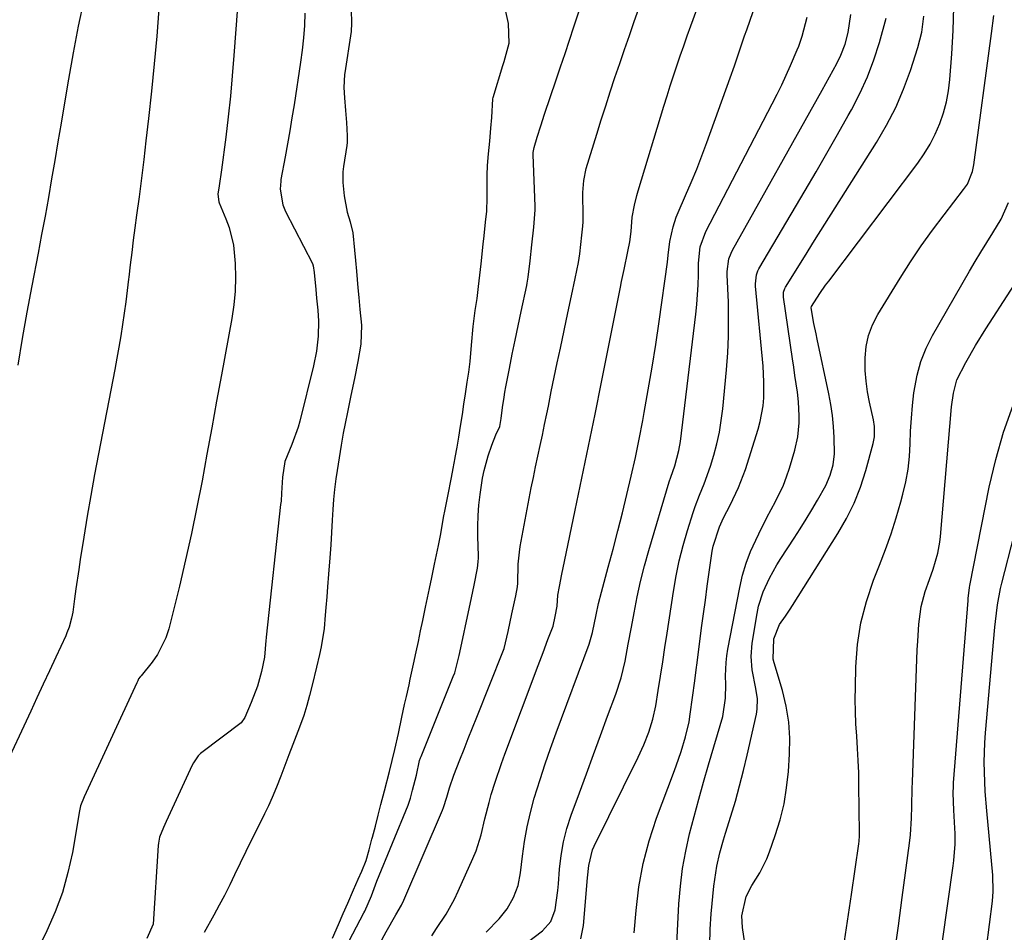
# Model space of a CAD drawing. Units: inches. Extents: x 1820553 to 1825960, y 468611 to 473955.
# Drawn here: x 1822407 to 1822651, y 472322 to 472547 of the extents above; entities that cross this region are included whole.
import ezdxf

# ---------------------------------------------------------------- set-up
doc = ezdxf.new("R2010")
doc.units = ezdxf.units.IN
doc.header["$MEASUREMENT"] = 0
doc.layers.add('7', color=7, linetype='Continuous')
doc.layers.add('8', color=7, linetype='Continuous')

msp = doc.modelspace()

# ---------------------------------------------------------------- linework, layer by layer
at = {"layer": '7', "color": 18}
for points in [[(1822509.22, 472320.76, 1984), (1822510.36, 472322.56, 1984), (1822512.71, 472326.14, 1984), (1822514.81, 472329.86, 1984), (1822515.73, 472331.78, 1984), (1822519.36, 472339.9, 1984), (1822520.14, 472341.79, 1984), (1822521.4, 472345.68, 1984), (1822522.32, 472349.68, 1984), (1822523.32, 472353.67, 1984), (1822523.88, 472355.65, 1984), (1822524.81, 472358.71, 1984), (1822526.36, 472363.33, 1984), (1822527.2, 472365.62, 1984), (1822535.43, 472387.48, 1984), (1822536.65, 472390.69, 1984), (1822537.88, 472393.91, 1984), (1822539.14, 472397.21, 1984), (1822539.69, 472399.64, 1984), (1822540.16, 472402.19, 1984), (1822540.34, 472404.85, 1984), (1822540.73, 472407.04, 1984), (1822541.31, 472410.09, 1984), (1822541.93, 472413.14, 1984), (1822544.61, 472425.86, 1984), (1822546.26, 472433.74, 1984), (1822547.9, 472441.63, 1984), (1822549.5, 472449.52, 1984), (1822551.09, 472457.42, 1984), (1822555.77, 472480.85, 1984), (1822556.06, 472482.33, 1984), (1822556.66, 472485.28, 1984), (1822557.57, 472489.7, 1984), (1822558.09, 472492.12, 1984), (1822558.38, 472494.61, 1984), (1822558.64, 472498.18, 1984), (1822559.25, 472501.17, 1984), (1822559.84, 472503.53, 1984), (1822560.17, 472504.7, 1984), (1822566.5, 472525.59, 1984), (1822567.27, 472528.09, 1984), (1822568.05, 472530.58, 1984), (1822568.86, 472533.06, 1984), (1822569.69, 472535.53, 1984), (1822570.53, 472538, 1984), (1822571.39, 472540.47, 1984), (1822572.26, 472542.93, 1984), (1822573.15, 472545.38, 1984), (1822582.76, 472571.71, 1984)], [(1822522.65, 472321.66, 1986), (1822525.81, 472324.99, 1986), (1822527.8, 472327.47, 1986), (1822529.38, 472330.23, 1986), (1822530.49, 472333.21, 1986), (1822531.1, 472336.34, 1986), (1822531.56, 472340.44, 1986), (1822532.06, 472344.06, 1986), (1822532.7, 472347.66, 1986), (1822533.53, 472351.22, 1986), (1822534.5, 472354.75, 1986), (1822535.94, 472359.36, 1986), (1822537.2, 472363.21, 1986), (1822538.53, 472367.04, 1986), (1822539.91, 472370.86, 1986), (1822548.05, 472392.76, 1986), (1822548.89, 472395.66, 1986), (1822549.76, 472399.98, 1986), (1822550.38, 472402.8, 1986), (1822551.09, 472405.6, 1986), (1822552.76, 472411.75, 1986), (1822553.96, 472416.22, 1986), (1822555.13, 472420.71, 1986), (1822556.27, 472425.2, 1986), (1822557.37, 472429.69, 1986), (1822558.44, 472434.28, 1986), (1822559.45, 472438.83, 1986), (1822560.39, 472443.4, 1986), (1822561.28, 472447.97, 1986), (1822561.65, 472449.97, 1986), (1822562.65, 472455.56, 1986), (1822563.6, 472461.16, 1986), (1822564.48, 472466.77, 1986), (1822565.31, 472472.38, 1986), (1822567.37, 472487.04, 1986), (1822567.59, 472488.75, 1986), (1822567.94, 472492.18, 1986), (1822568.77, 472495.81, 1986), (1822569.56, 472498.17, 1986), (1822570.02, 472499.32, 1986), (1822571.86, 472503.49, 1986), (1822573.25, 472506.73, 1986), (1822574.59, 472509.99, 1986), (1822575.87, 472513.27, 1986), (1822577.1, 472516.58, 1986), (1822582.86, 472532.55, 1986), (1822583.91, 472535.5, 1986), (1822585.43, 472539.94, 1986), (1822586.44, 472542.9, 1986), (1822586.95, 472544.38, 1986), (1822594.69, 472566.89, 1986)], [(1822496.35, 472318.92, 1982), (1822497.91, 472321.77, 1982), (1822500.33, 472326.01, 1982), (1822501.67, 472328.37, 1982), (1822502.25, 472329.6, 1982), (1822511.82, 472351.8, 1982), (1822512.08, 472352.43, 1982), (1822512.9, 472355.02, 1982), (1822513.55, 472357.29, 1982), (1822514.64, 472360.46, 1982), (1822516.11, 472364.19, 1982), (1822517.16, 472366.84, 1982), (1822518.21, 472369.48, 1982), (1822519.27, 472372.13, 1982), (1822520.32, 472374.77, 1982), (1822526.76, 472390.85, 1982), (1822527.07, 472391.71, 1982), (1822528.06, 472395.88, 1982), (1822528.99, 472400.29, 1982), (1822529.92, 472404.71, 1982), (1822530.36, 472406.93, 1982), (1822530.42, 472407.84, 1982), (1822530.52, 472412.55, 1982), (1822530.81, 472415.47, 1982), (1822531.04, 472416.92, 1982), (1822533.25, 472428.71, 1982), (1822533.76, 472431.33, 1982), (1822534.27, 472433.95, 1982), (1822534.82, 472436.56, 1982), (1822535.37, 472439.17, 1982), (1822535.94, 472441.78, 1982), (1822536.49, 472444.39, 1982), (1822537.04, 472447, 1982), (1822537.58, 472449.61, 1982), (1822537.97, 472451.53, 1982), (1822538.7, 472455.1, 1982), (1822539.44, 472458.67, 1982), (1822540.18, 472462.24, 1982), (1822540.93, 472465.81, 1982), (1822542.77, 472474.54, 1982), (1822543.67, 472478.79, 1982), (1822544.57, 472483.03, 1982), (1822545.41, 472486.98, 1982), (1822545.73, 472489.08, 1982), (1822546.23, 472493.7, 1982), (1822546.48, 472495.94, 1982), (1822546.56, 472497.05, 1982), (1822546.57, 472497.61, 1982), (1822546.57, 472497.88, 1982), (1822546.57, 472498.16, 1982), (1822546.5, 472504.28, 1982), (1822546.7, 472507.25, 1982), (1822547.34, 472510.17, 1982), (1822549.94, 472518.69, 1982), (1822551.03, 472522.18, 1982), (1822552.13, 472525.66, 1982), (1822553.26, 472529.14, 1982), (1822554.42, 472532.6, 1982), (1822555.59, 472536.06, 1982), (1822556.78, 472539.52, 1982), (1822557.98, 472542.97, 1982), (1822559.19, 472546.42, 1982), (1822564.42, 472561.24, 1982)], [(1822423.3, 472551.77, 1986), (1822421.91, 472545.27, 1986), (1822420.65, 472538.75, 1986), (1822419.48, 472532.21, 1986), (1822418.43, 472525.9, 1986), (1822417.66, 472521.33, 1986), (1822416.88, 472516.75, 1986), (1822416.1, 472512.17, 1986), (1822415.31, 472507.59, 1986), (1822414.51, 472503.02, 1986), (1822413.69, 472498.45, 1986), (1822412.84, 472493.88, 1986), (1822411.98, 472489.32, 1986), (1822410.43, 472481.2, 1986), (1822409.22, 472474.7, 1986), (1822408.07, 472468.18, 1986), (1822407, 472461.66, 1986)], [(1822441.83, 472549.58, 1984), (1822441.28, 472542.8, 1984), (1822440.67, 472536.02, 1984), (1822439.99, 472529.25, 1984), (1822439.24, 472522.49, 1984), (1822438.6, 472516.97, 1984), (1822438.05, 472512.38, 1984), (1822437.49, 472507.8, 1984), (1822436.9, 472503.21, 1984), (1822436.3, 472498.63, 1984), (1822435.89, 472495.57, 1984), (1822435.49, 472492.52, 1984), (1822435.1, 472489.47, 1984), (1822434.73, 472486.42, 1984), (1822434.37, 472483.36, 1984), (1822434.31, 472482.85, 1984), (1822433.98, 472480.05, 1984), (1822433.62, 472477.26, 1984), (1822433.23, 472474.46, 1984), (1822432.81, 472471.67, 1984), (1822432.37, 472468.88, 1984), (1822431.9, 472466.1, 1984), (1822431.4, 472463.33, 1984), (1822430.89, 472460.55, 1984), (1822426.9, 472439.78, 1984), (1822425.93, 472434.64, 1984), (1822425, 472429.49, 1984), (1822424.13, 472424.33, 1984), (1822423.28, 472419.17, 1984), (1822422.4, 472413.64, 1984), (1822422.03, 472411.23, 1984), (1822421.31, 472406.41, 1984), (1822420.97, 472404, 1984), (1822420.52, 472400.68, 1984), (1822420.25, 472399.18, 1984), (1822419.64, 472396.97, 1984), (1822419.11, 472395.55, 1984), (1822418.8, 472394.85, 1984), (1822416.35, 472389.56, 1984), (1822414.8, 472386.22, 1984), (1822413.25, 472382.89, 1984), (1822411.7, 472379.55, 1984), (1822410.15, 472376.22, 1984), (1822403.18, 472361.27, 1984)], [(1822461.23, 472549.97, 1982), (1822460.34, 472538.08, 1982), (1822459.93, 472533.04, 1982), (1822459.46, 472528, 1982), (1822458.91, 472522.97, 1982), (1822458.31, 472517.94, 1982), (1822457.28, 472509.89, 1982), (1822456.68, 472505.92, 1982), (1822456.33, 472503.81, 1982), (1822456.61, 472501.95, 1982), (1822456.71, 472501.7, 1982), (1822458.37, 472497.74, 1982), (1822459.14, 472495.61, 1982), (1822460.19, 472491.24, 1982), (1822460.62, 472486.71, 1982), (1822460.73, 472483.3, 1982), (1822460.67, 472479.9, 1982), (1822460.35, 472476.52, 1982), (1822459.85, 472473.15, 1982), (1822457.28, 472459.27, 1982), (1822456.07, 472452.73, 1982), (1822454.87, 472446.19, 1982), (1822453.67, 472439.65, 1982), (1822452.47, 472433.1, 1982), (1822451.21, 472426.57, 1982), (1822449.87, 472420.06, 1982), (1822448.4, 472413.57, 1982), (1822446.86, 472407.1, 1982), (1822444.23, 472396.58, 1982), (1822443.52, 472394.37, 1982), (1822441.48, 472390.26, 1982), (1822440.15, 472388.36, 1982), (1822437.41, 472384.96, 1982), (1822437.2, 472384.71, 1982), (1822436.81, 472384.2, 1982), (1822436.57, 472383.73, 1982), (1822436.42, 472383.41, 1982), (1822436.35, 472383.25, 1982), (1822423.38, 472355.12, 1982), (1822422.44, 472352.85, 1982), (1822422.18, 472351.63, 1982), (1822420.44, 472341.37, 1982), (1822419.36, 472336.38, 1982), (1822418.01, 472331.47, 1982), (1822416.22, 472326.71, 1982), (1822414.15, 472322.04, 1982), (1822410.4, 472314.48, 1982)], [(1822489.24, 472549.82, 1978), (1822489.37, 472545.52, 1978), (1822489.31, 472544.48, 1978), (1822489.25, 472543.97, 1978), (1822487.71, 472533.82, 1978), (1822487.65, 472533.38, 1978), (1822487.48, 472530.16, 1978), (1822487.64, 472527.62, 1978), (1822487.87, 472524.53, 1978), (1822488.1, 472521.52, 1978), (1822488.32, 472518.26, 1978), (1822488.27, 472516.63, 1978), (1822488.17, 472515.82, 1978), (1822487.38, 472510.7, 1978), (1822487.23, 472509.39, 1978), (1822487.21, 472506.75, 1978), (1822487.58, 472503.47, 1978), (1822488.33, 472499.4, 1978), (1822489.03, 472497.04, 1978), (1822489.7, 472494.31, 1978), (1822490.14, 472490, 1978), (1822490.36, 472487.46, 1978), (1822490.6, 472484.83, 1978), (1822490.95, 472480.72, 1978), (1822491.16, 472478.33, 1978), (1822491.44, 472475.34, 1978), (1822491.8, 472471.5, 1978), (1822491.66, 472466.84, 1978), (1822490.94, 472462.53, 1978), (1822490.12, 472458.38, 1978), (1822489.22, 472454.15, 1978), (1822488.34, 472450, 1978), (1822487.77, 472447.21, 1978), (1822487.34, 472444.88, 1978), (1822486.8, 472441.9, 1978), (1822486.31, 472438.8, 1978), (1822485.83, 472435.66, 1978), (1822485.5, 472433.56, 1978), (1822485.16, 472430.96, 1978), (1822484.95, 472428.48, 1978), (1822484.79, 472425.99, 1978), (1822484.62, 472423.4, 1978), (1822484.43, 472420.32, 1978), (1822484.24, 472417.31, 1978), (1822484.02, 472414.06, 1978), (1822483.72, 472410.05, 1978), (1822483.45, 472406.91, 1978), (1822483.25, 472404.46, 1978), (1822483.04, 472401.86, 1978), (1822482.88, 472399.9, 1978), (1822482.6, 472396.66, 1978), (1822481.91, 472392.14, 1978), (1822481.48, 472390.25, 1978), (1822480.71, 472387.09, 1978), (1822479.63, 472382.66, 1978), (1822479.02, 472380.14, 1978), (1822478.36, 472377.62, 1978), (1822477.59, 472375.15, 1978), (1822476.55, 472372.3, 1978), (1822474.91, 472368.05, 1978), (1822473.91, 472365.45, 1978), (1822472.66, 472362.2, 1978), (1822471.89, 472360.19, 1978), (1822470.84, 472357.5, 1978), (1822469.78, 472354.91, 1978), (1822468.85, 472352.88, 1978), (1822467.89, 472350.88, 1978), (1822466.05, 472347.22, 1978), (1822464.74, 472344.63, 1978), (1822463.25, 472341.6, 1978), (1822461.85, 472338.74, 1978), (1822460.5, 472335.82, 1978), (1822459.35, 472333.37, 1978), (1822458.02, 472330.75, 1978), (1822456.72, 472328.34, 1978), (1822455.36, 472325.91, 1978), (1822452.97, 472321.64, 1978)], [(1822484.66, 472320.23, 1978), (1822486.15, 472323.61, 1978), (1822487.33, 472326.3, 1978), (1822488.46, 472328.89, 1978), (1822489.88, 472332.14, 1978), (1822491.02, 472334.76, 1978), (1822491.89, 472336.74, 1978), (1822492.99, 472339.36, 1978), (1822493.7, 472341.98, 1978), (1822494.39, 472344.62, 1978), (1822494.54, 472345.17, 1978), (1822495.25, 472347.85, 1978), (1822495.94, 472350.55, 1978), (1822496.62, 472353.2, 1978), (1822497.49, 472356.6, 1978), (1822498.72, 472361.39, 1978), (1822499.4, 472364.06, 1978), (1822500.06, 472366.78, 1978), (1822500.94, 472370.7, 1978), (1822501.82, 472374.8, 1978), (1822502.49, 472377.88, 1978), (1822502.95, 472379.88, 1978), (1822503.58, 472382.7, 1978), (1822503.88, 472384.11, 1978), (1822504.7, 472387.88, 1978), (1822505.34, 472390.86, 1978), (1822505.88, 472393.4, 1978), (1822506.44, 472396.05, 1978), (1822506.98, 472398.61, 1978), (1822507.67, 472401.91, 1978), (1822508.64, 472406.55, 1978), (1822509.2, 472409.2, 1978), (1822509.89, 472412.5, 1978), (1822510.85, 472417.14, 1978), (1822511.38, 472420.02, 1978), (1822512.1, 472424, 1978), (1822512.49, 472426.02, 1978), (1822513.13, 472429.33, 1978), (1822514.02, 472433.93, 1978), (1822514.45, 472436.16, 1978), (1822514.96, 472438.77, 1978), (1822514.97, 472438.82, 1978), (1822515.44, 472441.44, 1978), (1822515.84, 472443.89, 1978), (1822516.28, 472446.62, 1978), (1822516.75, 472449.47, 1978), (1822517.14, 472452, 1978), (1822517.51, 472454.55, 1978), (1822517.93, 472457.41, 1978), (1822518.3, 472459.9, 1978), (1822518.65, 472462.51, 1978), (1822519.03, 472466.58, 1978), (1822519.42, 472471.22, 1978), (1822519.9, 472475.12, 1978), (1822520.38, 472478.13, 1978), (1822520.75, 472481.05, 1978), (1822521.07, 472483.88, 1978), (1822521.38, 472486.69, 1978), (1822521.89, 472491.52, 1978), (1822522.11, 472493.58, 1978), (1822522.49, 472496.94, 1978), (1822522.76, 472499.61, 1978), (1822522.89, 472502.95, 1978), (1822522.85, 472507.63, 1978), (1822522.85, 472508.56, 1978), (1822522.97, 472510.88, 1978), (1822523.23, 472513.8, 1978), (1822523.49, 472516.9, 1978), (1822523.78, 472520.14, 1978), (1822524.01, 472522.79, 1978), (1822524.29, 472527.41, 1978), (1822524.35, 472527.69, 1978), (1822526.75, 472535.59, 1978), (1822527.06, 472536.61, 1978), (1822528.27, 472541.13, 1978), (1822528.1, 472545.93, 1978), (1822527.12, 472550.41, 1978)], [(1822577.84, 472318.57, 1996), (1822577.9, 472322.4, 1996), (1822578.17, 472326.22, 1996), (1822578.84, 472333.01, 1996), (1822579.04, 472334.67, 1996), (1822579.59, 472337.99, 1996), (1822580.35, 472341.26, 1996), (1822581.24, 472344.5, 1996), (1822581.72, 472346.12, 1996), (1822583.03, 472350.33, 1996), (1822584.14, 472354.06, 1996), (1822585.19, 472357.8, 1996), (1822586.15, 472361.57, 1996), (1822587.06, 472365.35, 1996), (1822589.35, 472375.48, 1996), (1822589.56, 472376.75, 1996), (1822589.59, 472379.29, 1996), (1822589.17, 472381.84, 1996), (1822588.32, 472386.41, 1996), (1822588.02, 472389.7, 1996), (1822588.28, 472393.01, 1996), (1822589.5, 472400.32, 1996), (1822589.88, 472402.15, 1996), (1822590.98, 472405.7, 1996), (1822592.54, 472409.1, 1996), (1822594.36, 472412.37, 1996), (1822595.36, 472413.96, 1996), (1822598.64, 472418.96, 1996), (1822600.14, 472421.28, 1996), (1822601.61, 472423.61, 1996), (1822603.05, 472425.97, 1996), (1822604.46, 472428.34, 1996), (1822606.51, 472431.95, 1996), (1822607.57, 472434.45, 1996), (1822608.29, 472437.07, 1996), (1822608.62, 472439.75, 1996), (1822608.56, 472443.82, 1996), (1822608.4, 472446.54, 1996), (1822608.15, 472449.24, 1996), (1822607.75, 472451.92, 1996), (1822607.25, 472454.59, 1996), (1822604.35, 472468.08, 1996), (1822604.08, 472469.36, 1996), (1822603.56, 472471.94, 1996), (1822602.86, 472475.81, 1996), (1822602.92, 472476.15, 1996), (1822604.99, 472479.32, 1996), (1822606.44, 472481.38, 1996), (1822607.19, 472482.39, 1996), (1822629.19, 472511.47, 1996), (1822630.79, 472513.78, 1996), (1822632.25, 472516.17, 1996), (1822633.51, 472518.67, 1996), (1822634.62, 472521.25, 1996), (1822635.52, 472523.92, 1996), (1822636.25, 472526.62, 1996), (1822636.76, 472529.37, 1996), (1822637.11, 472532.16, 1996), (1822637.62, 472538.46, 1996), (1822637.95, 472544.25, 1996), (1822638.08, 472550.03, 1996)], [(1822532.71, 472319.15, 1988), (1822536.55, 472322.05, 1988), (1822538.6, 472324.32, 1988), (1822539.67, 472327.19, 1988), (1822540.31, 472331.99, 1988), (1822540.45, 472333.6, 1988), (1822540.72, 472337.23, 1988), (1822541.11, 472340.63, 1988), (1822541.69, 472343.98, 1988), (1822542.54, 472347.28, 1988), (1822543.59, 472350.54, 1988), (1822545.62, 472356.06, 1988), (1822547.36, 472360.79, 1988), (1822549.1, 472365.52, 1988), (1822550.85, 472370.25, 1988), (1822552.6, 472374.97, 1988), (1822554.62, 472380.43, 1988), (1822555.93, 472384.47, 1988), (1822556.91, 472388.61, 1988), (1822557.7, 472392.79, 1988), (1822558.47, 472396.98, 1988), (1822559.12, 472400.55, 1988), (1822559.88, 472404.42, 1988), (1822560.73, 472408.27, 1988), (1822561.71, 472412.09, 1988), (1822562.77, 472415.89, 1988), (1822567.82, 472432.84, 1988), (1822568.19, 472433.98, 1988), (1822569.19, 472436.79, 1988), (1822570.2, 472440.55, 1988), (1822570.56, 472442.77, 1988), (1822574.39, 472474.2, 1988), (1822574.64, 472476.62, 1988), (1822574.96, 472481.49, 1988), (1822575.03, 472483.93, 1988), (1822575.06, 472486.78, 1988), (1822575.48, 472490.82, 1988), (1822576.82, 472494.62, 1988), (1822593.27, 472526.18, 1988), (1822594.45, 472528.51, 1988), (1822595.59, 472530.85, 1988), (1822596.69, 472533.22, 1988), (1822597.75, 472535.6, 1988), (1822599.41, 472539.43, 1988), (1822599.8, 472540.4, 1988), (1822600.62, 472542.87, 1988), (1822601.85, 472547.5, 1988)], [(1822559.17, 472321.53, 1992), (1822559.62, 472327.08, 1992), (1822560.33, 472332.88, 1992), (1822561.36, 472338.61, 1992), (1822562.86, 472344.24, 1992), (1822564.68, 472349.8, 1992), (1822568.85, 472360.94, 1992), (1822569.51, 472362.73, 1992), (1822570.75, 472366.31, 1992), (1822571.87, 472369.94, 1992), (1822572.71, 472373.63, 1992), (1822573.02, 472375.5, 1992), (1822574.17, 472383.7, 1992), (1822574.58, 472387.08, 1992), (1822574.63, 472387.56, 1992), (1822575.37, 472393.42, 1992), (1822575.81, 472396.84, 1992), (1822576.26, 472400.25, 1992), (1822576.73, 472403.66, 1992), (1822577.21, 472407.07, 1992), (1822578.45, 472415.73, 1992), (1822578.67, 472416.96, 1992), (1822580.19, 472421.71, 1992), (1822581.24, 472423.98, 1992), (1822582.9, 472427.11, 1992), (1822584.96, 472431.43, 1992), (1822586.62, 472435.92, 1992), (1822589.76, 472445.85, 1992), (1822590.28, 472447.74, 1992), (1822590.97, 472451.59, 1992), (1822591.15, 472453.55, 1992), (1822591.2, 472457.49, 1992), (1822590.98, 472461.42, 1992), (1822589.14, 472481.16, 1992), (1822589.11, 472481.72, 1992), (1822589.33, 472483.92, 1992), (1822589.71, 472484.96, 1992), (1822589.96, 472485.45, 1992), (1822601.35, 472504.71, 1992), (1822604.06, 472509.33, 1992), (1822606.74, 472513.95, 1992), (1822609.4, 472518.59, 1992), (1822612.03, 472523.25, 1992), (1822612.82, 472524.66, 1992), (1822614.89, 472528.68, 1992), (1822616.76, 472532.78, 1992), (1822618.34, 472537, 1992), (1822619.73, 472541.31, 1992), (1822621.42, 472547.29, 1992)], [(1822569.05, 472305.43, 1994), (1822570.21, 472328.68, 1994), (1822570.56, 472333.06, 1994), (1822571.09, 472337.4, 1994), (1822571.88, 472341.71, 1994), (1822572.85, 472345.99, 1994), (1822573.97, 472350.24, 1994), (1822575.12, 472354.49, 1994), (1822576.31, 472358.73, 1994), (1822577.53, 472362.96, 1994), (1822581.02, 472374.89, 1994), (1822581.75, 472379.41, 1994), (1822581.79, 472382.86, 1994), (1822581.75, 472384.99, 1994), (1822581.85, 472388.26, 1994), (1822582.04, 472389.89, 1994), (1822582.3, 472391.51, 1994), (1822585.24, 472406.77, 1994), (1822585.94, 472409.79, 1994), (1822586.81, 472412.76, 1994), (1822587.9, 472415.64, 1994), (1822589.16, 472418.48, 1994), (1822589.93, 472420.05, 1994), (1822591.95, 472424.04, 1994), (1822594.07, 472427.99, 1994), (1822596.01, 472432, 1994), (1822596.8, 472434.08, 1994), (1822597.51, 472436.2, 1994), (1822598.81, 472440.64, 1994), (1822599.58, 472443.99, 1994), (1822599.92, 472447.42, 1994), (1822599.93, 472449.15, 1994), (1822599.75, 472452.59, 1994), (1822599.45, 472454.98, 1994), (1822598.86, 472459.07, 1994), (1822598.57, 472461.12, 1994), (1822598.27, 472463.17, 1994), (1822596.04, 472478.4, 1994), (1822596.05, 472479.68, 1994), (1822596.34, 472480.59, 1994), (1822596.49, 472480.87, 1994), (1822601.18, 472488.41, 1994), (1822603.7, 472492.44, 1994), (1822606.23, 472496.48, 1994), (1822608.77, 472500.5, 1994), (1822611.31, 472504.52, 1994), (1822618.98, 472516.6, 1994), (1822621.47, 472520.86, 1994), (1822623.73, 472525.23, 1994), (1822625.65, 472529.76, 1994), (1822627.35, 472534.39, 1994), (1822629.18, 472540.05, 1994), (1822630.17, 472543.86, 1994), (1822630.71, 472547.77, 1994)], [(1822588.23, 472307.42, 1998), (1822585.88, 472322.82, 1998), (1822585.75, 472325.74, 1998), (1822586.82, 472330.49, 1998), (1822588.18, 472333.2, 1998), (1822590.18, 472336.35, 1998), (1822591.88, 472339.78, 1998), (1822592.59, 472341.56, 1998), (1822594.01, 472345.59, 1998), (1822595.19, 472349.46, 1998), (1822596.16, 472353.37, 1998), (1822596.81, 472357.34, 1998), (1822597.24, 472361.36, 1998), (1822597.51, 472365.59, 1998), (1822597.56, 472369.58, 1998), (1822597.33, 472373.55, 1998), (1822596.69, 472377.46, 1998), (1822595.76, 472381.35, 1998), (1822593.76, 472388.16, 1998), (1822593.51, 472389.08, 1998), (1822593.63, 472394.08, 1998), (1822595.07, 472397.6, 1998), (1822596.52, 472399.7, 1998), (1822597.67, 472401.41, 1998), (1822598.23, 472402.28, 1998), (1822609.48, 472420.08, 1998), (1822611.6, 472423.79, 1998), (1822613.49, 472427.6, 1998), (1822615.04, 472431.56, 1998), (1822616.35, 472435.63, 1998), (1822618.19, 472442.27, 1998), (1822618.5, 472443.93, 1998), (1822618.48, 472446.48, 1998), (1822618.24, 472448.16, 1998), (1822617.28, 472452.49, 1998), (1822616.78, 472455.08, 1998), (1822616.41, 472457.68, 1998), (1822616.23, 472460.3, 1998), (1822616.18, 472463.43, 1998), (1822616.45, 472466.26, 1998), (1822617.01, 472469, 1998), (1822618, 472471.62, 1998), (1822619.29, 472474.15, 1998), (1822624.81, 472483.13, 1998), (1822627.37, 472487.15, 1998), (1822630.02, 472491.11, 1998), (1822632.8, 472494.97, 1998), (1822635.68, 472498.78, 1998), (1822640.51, 472504.96, 1998), (1822641.45, 472506.35, 1998), (1822642.72, 472509.46, 1998), (1822642.9, 472510.28, 1998), (1822643.05, 472511.11, 1998), (1822647.36, 472543.47, 1998), (1822648, 472547.93, 1998)], [(1822623.42, 472316.24, 2002), (1822624.39, 472323.25, 2002), (1822625.35, 472330.26, 2002), (1822627.15, 472343.7, 2002), (1822627.39, 472345.75, 2002), (1822627.63, 472349.86, 2002), (1822627.72, 472352.81, 2002), (1822627.84, 472357.24, 2002), (1822627.89, 472358.72, 2002), (1822629.05, 472391.38, 2002), (1822629.16, 472393.5, 2002), (1822629.48, 472397.72, 2002), (1822629.75, 472400.16, 2002), (1822630.05, 472402.07, 2002), (1822631, 472405.81, 2002), (1822632.07, 472408.7, 2002), (1822633.02, 472411.28, 2002), (1822634.14, 472415.25, 2002), (1822634.62, 472417.95, 2002), (1822634.78, 472419.31, 2002), (1822637.55, 472451.33, 2002), (1822637.99, 472454.73, 2002), (1822638.82, 472458.03, 2002), (1822641.01, 472462.33, 2002), (1822643.44, 472466.52, 2002), (1822646, 472470.63, 2002), (1822658.32, 472489.73, 2002)], [(1822632.63, 472300.85, 2004), (1822637.89, 472338.1, 2004), (1822638.06, 472339.42, 2004), (1822638.38, 472343.4, 2004), (1822638.42, 472346.07, 2004), (1822638.37, 472347.4, 2004), (1822638.07, 472351.8, 2004), (1822637.93, 472356.03, 2004), (1822637.98, 472357.72, 2004), (1822638.04, 472358.56, 2004), (1822641.6, 472403.57, 2004), (1822641.64, 472404.03, 2004), (1822641.96, 472406.79, 2004), (1822642.04, 472407.24, 2004), (1822646.81, 472431.52, 2004), (1822648.42, 472438.38, 2004), (1822650.33, 472445.13, 2004), (1822652.71, 472451.74, 2004)], [(1822645.43, 472312.07, 2006), (1822647.63, 472329.34, 2006), (1822647.84, 472331.76, 2006), (1822647.73, 472335.8, 2006), (1822646.22, 472351.6, 2006), (1822645.85, 472356.41, 2006), (1822645.72, 472358.82, 2006), (1822645.61, 472363.64, 2006), (1822645.75, 472368.46, 2006), (1822645.92, 472370.86, 2006), (1822648.21, 472397, 2006), (1822648.34, 472398.37, 2006), (1822648.84, 472402.45, 2006), (1822649.6, 472406.49, 2006), (1822649.93, 472407.82, 2006), (1822652.97, 472419.65, 2006)]]:
    msp.add_polyline3d(points, dxfattribs=at)
at = {"layer": '8', "color": 18}
for points in [[(1822486.94, 472316.07, 1980), (1822492.4, 472326.46, 1980), (1822492.63, 472326.91, 1980), (1822494.31, 472330.65, 1980), (1822495.61, 472334.25, 1980), (1822503.36, 472353.08, 1980), (1822503.46, 472353.32, 1980), (1822503.64, 472353.81, 1980), (1822503.95, 472354.76, 1980), (1822504.45, 472356.73, 1980), (1822505.4, 472360.46, 1980), (1822506.19, 472364.03, 1980), (1822506.41, 472364.74, 1980), (1822506.54, 472365.09, 1980), (1822514.48, 472384.77, 1980), (1822514.84, 472385.73, 1980), (1822515.98, 472390.01, 1980), (1822516.88, 472394.21, 1980), (1822517.77, 472398.43, 1980), (1822518.66, 472402.65, 1980), (1822519.64, 472407.34, 1980), (1822520.51, 472411.56, 1980), (1822520.66, 472413.07, 1980), (1822520.69, 472414.1, 1980), (1822520.69, 472414.62, 1980), (1822520.55, 472419.31, 1980), (1822520.54, 472421.92, 1980), (1822520.61, 472424.52, 1980), (1822520.82, 472427.11, 1980), (1822521.11, 472429.69, 1980), (1822521.73, 472433.77, 1980), (1822522.1, 472435.61, 1980), (1822523.1, 472439.22, 1980), (1822524, 472441.93, 1980), (1822525.04, 472444.45, 1980), (1822525.96, 472446.53, 1980), (1822526.31, 472448.48, 1980), (1822526.66, 472451.23, 1980), (1822527.02, 472453.74, 1980), (1822527.24, 472455, 1980), (1822527.47, 472456.25, 1980), (1822528.36, 472460.8, 1980), (1822529.06, 472464.33, 1980), (1822529.78, 472467.85, 1980), (1822530.51, 472471.37, 1980), (1822531.25, 472474.89, 1980), (1822532.63, 472481.33, 1980), (1822532.73, 472481.84, 1980), (1822533.01, 472483.38, 1980), (1822533.5, 472487.42, 1980), (1822533.93, 472491.36, 1980), (1822534.4, 472495.69, 1980), (1822534.71, 472499.95, 1980), (1822534.69, 472500.9, 1980), (1822534.25, 472513.59, 1980), (1822534.25, 472514.09, 1980), (1822534.43, 472515.34, 1980), (1822535.22, 472517.93, 1980), (1822536.11, 472520.75, 1980), (1822537.04, 472523.56, 1980), (1822539.89, 472532.03, 1980), (1822540.99, 472535.31, 1980), (1822542.09, 472538.58, 1980), (1822543.18, 472541.86, 1980), (1822544.27, 472545.14, 1980), (1822546.14, 472550.81, 1980)], [(1822477.87, 472548.48, 1980), (1822477.73, 472545.45, 1980), (1822477.51, 472542.43, 1980), (1822477.19, 472539.41, 1980), (1822476.78, 472536.41, 1980), (1822475.17, 472525.86, 1980), (1822474.67, 472522.65, 1980), (1822474.14, 472519.45, 1980), (1822473.58, 472516.25, 1980), (1822473, 472513.06, 1980), (1822471.95, 472507.45, 1980), (1822471.88, 472507.06, 1980), (1822471.77, 472505.1, 1980), (1822472.37, 472501.2, 1980), (1822472.87, 472499.94, 1980), (1822473.06, 472499.55, 1980), (1822479.71, 472486.7, 1980), (1822479.92, 472486.17, 1980), (1822480.17, 472484.53, 1980), (1822480.55, 472480.28, 1980), (1822480.76, 472478.21, 1980), (1822481.08, 472475.24, 1980), (1822481.25, 472472.53, 1980), (1822481.15, 472468.82, 1980), (1822480.76, 472465.13, 1980), (1822480.02, 472461.49, 1980), (1822476.6, 472447.83, 1980), (1822476.19, 472446.36, 1980), (1822474.59, 472442.08, 1980), (1822472.88, 472437.86, 1980), (1822472.36, 472434.03, 1980), (1822472.1, 472430.08, 1980), (1822471.96, 472428.11, 1980), (1822471.87, 472427.25, 1980), (1822468.33, 472394.54, 1980), (1822468.31, 472394.32, 1980), (1822468.24, 472393.67, 1980), (1822467.89, 472389.57, 1980), (1822467.13, 472385.99, 1980), (1822466.15, 472382.39, 1980), (1822464.62, 472378.38, 1980), (1822463.05, 472374.64, 1980), (1822462.08, 472373.37, 1980), (1822452.38, 472366.06, 1980), (1822452.06, 472365.8, 1980), (1822451.47, 472365.22, 1980), (1822450.33, 472363.51, 1980), (1822449.72, 472362.22, 1980), (1822449.53, 472361.81, 1980), (1822443.58, 472348.97, 1980), (1822442.92, 472347.56, 1980), (1822441.99, 472345.16, 1980), (1822441.77, 472344.14, 1980), (1822441.7, 472343.63, 1980), (1822441.65, 472343.11, 1980), (1822440.4, 472323.66, 1980), (1822438.86, 472320.09, 1980)], [(1822545.95, 472320.05, 1990), (1822546.63, 472323.36, 1990), (1822547.62, 472335.12, 1990), (1822547.95, 472338.14, 1990), (1822548.87, 472342.03, 1990), (1822549.28, 472342.95, 1990), (1822560.17, 472364.87, 1990), (1822561.58, 472367.93, 1990), (1822562.81, 472371.07, 1990), (1822563.8, 472374.29, 1990), (1822564.49, 472377.59, 1990), (1822565.09, 472381.34, 1990), (1822565.65, 472384.89, 1990), (1822566.21, 472388.44, 1990), (1822566.76, 472391.98, 1990), (1822567.3, 472395.53, 1990), (1822568.85, 472405.81, 1990), (1822569.51, 472409.61, 1990), (1822570.3, 472413.38, 1990), (1822571.26, 472417.12, 1990), (1822572.33, 472420.82, 1990), (1822573.74, 472425.29, 1990), (1822574.23, 472426.74, 1990), (1822575.29, 472429.58, 1990), (1822576.46, 472432.39, 1990), (1822577.97, 472436.69, 1990), (1822578.79, 472439.4, 1990), (1822579.55, 472442.22, 1990), (1822580.19, 472445.07, 1990), (1822580.67, 472447.95, 1990), (1822581.03, 472450.85, 1990), (1822581.95, 472460.5, 1990), (1822582.26, 472464.66, 1990), (1822582.46, 472468.83, 1990), (1822582.49, 472473, 1990), (1822582.41, 472477.18, 1990), (1822582.15, 472483.95, 1990), (1822582.15, 472484.74, 1990), (1822582.54, 472487.85, 1990), (1822583.07, 472489.32, 1990), (1822583.42, 472490.02, 1990), (1822605.6, 472529.55, 1990), (1822607.41, 472532.82, 1990), (1822609.18, 472536.11, 1990), (1822610.19, 472538.12, 1990), (1822611.26, 472540.88, 1990), (1822612.03, 472543.74, 1990), (1822612.64, 472548.15, 1990)], [(1822610.85, 472317.79, 2000), (1822611.82, 472324.39, 2000), (1822612.79, 472330.98, 2000), (1822614.61, 472343.53, 2000), (1822614.69, 472344.18, 2000), (1822614.76, 472345.49, 2000), (1822614.76, 472345.82, 2000), (1822614.76, 472346.15, 2000), (1822614.66, 472357.98, 2000), (1822614.6, 472361.01, 2000), (1822614.5, 472364.04, 2000), (1822614.33, 472367.06, 2000), (1822614.12, 472370.08, 2000), (1822613.92, 472373.11, 2000), (1822613.79, 472376.13, 2000), (1822613.75, 472379.16, 2000), (1822613.78, 472382.19, 2000), (1822613.9, 472387.19, 2000), (1822614.32, 472392.66, 2000), (1822615.13, 472398.06, 2000), (1822616.51, 472403.34, 2000), (1822618.27, 472408.54, 2000), (1822619.75, 472412.27, 2000), (1822621.22, 472416.13, 2000), (1822622.59, 472420.02, 2000), (1822623.84, 472423.95, 2000), (1822624.99, 472427.92, 2000), (1822625.5, 472429.78, 2000), (1822626.22, 472432.85, 2000), (1822626.78, 472435.94, 2000), (1822627.12, 472439.07, 2000), (1822627.3, 472442.22, 2000), (1822627.42, 472445.38, 2000), (1822627.61, 472448.53, 2000), (1822627.89, 472451.68, 2000), (1822628.24, 472454.82, 2000), (1822629, 472459.14, 2000), (1822629.93, 472462.54, 2000), (1822631.25, 472465.8, 2000), (1822632.84, 472468.97, 2000), (1822641.99, 472484.81, 2000), (1822643.39, 472487.19, 2000), (1822644.79, 472489.56, 2000), (1822646.23, 472491.91, 2000), (1822647.68, 472494.26, 2000), (1822649.74, 472497.67, 2000), (1822651.57, 472501.81, 2000)]]:
    msp.add_polyline3d(points, dxfattribs=at)

doc.saveas('drawing.dxf')
